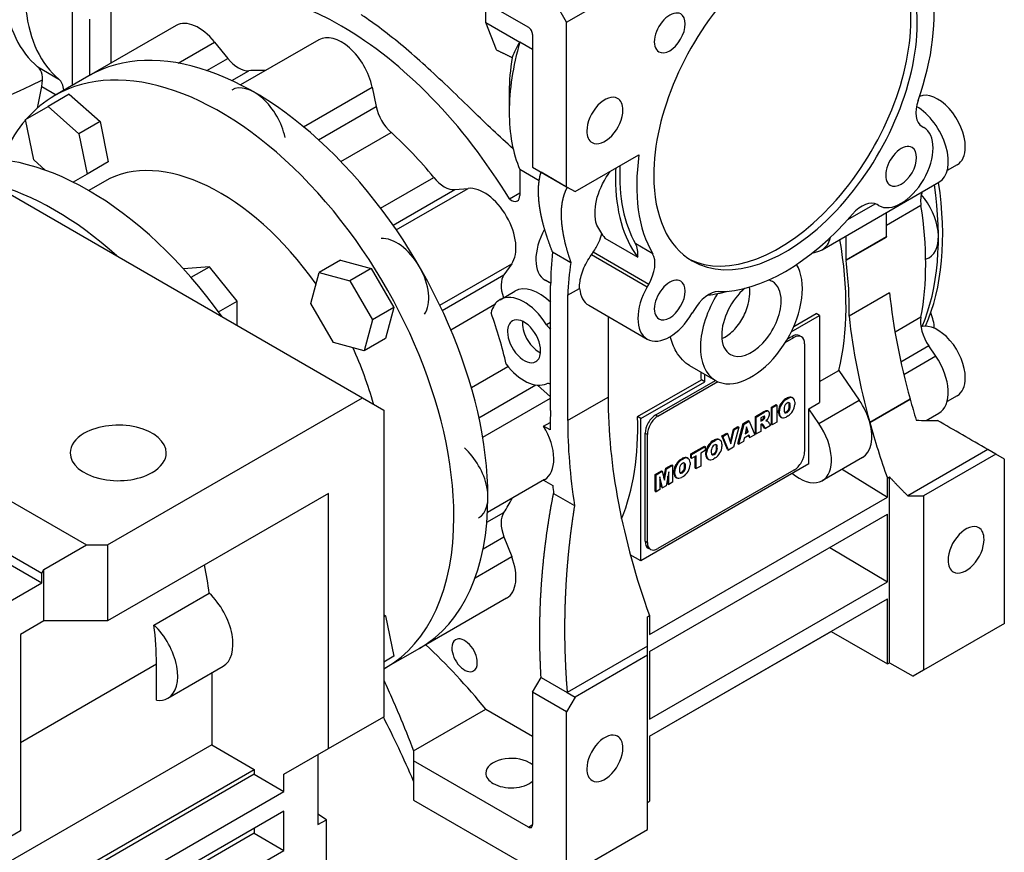
# Model space of a CAD drawing. Extents: x -2450 to 881, y -853 to 1550.
# Drawn here: x -15 to 149, y 233 to 372 of the extents above; entities that cross this region are included whole.
import ezdxf

# ---------------------------------------------------------------- set-up
doc = ezdxf.new("R2010")
doc.units = 0
doc.header["$MEASUREMENT"] = 0
doc.layers.add('View', color=7, linetype='Continuous')

msp = doc.modelspace()

# ---------------------------------------------------------------- linework, layer by layer
at = {"layer": 'View'}
for p, q in [((50.27, 381.77), (69.36, 370.75)), ((75.72, 371.59), (89.16, 379.35)), ((-6.48, 361.08), (-6.48, 373.71)), ((-0.11, 374.12), (-0.11, 364.76)), ((62.29, 371.56), (62.29, 374.83)), ((75.72, 371.59), (73.97, 374.62)), ((-67.82, 372.38), (41.78, 309.11)), ((-3.65, 372.08), (-3.65, 362.72)), ((10.75, 371.03), (-3.75, 362.66)), ((62.29, 371.56), (67.95, 368.29)), ((64.05, 366.98), (62.29, 371.56)), ((75.72, 344.22), (75.72, 371.59)), ((34.5, 368.67), (21.49, 361.16)), ((70.07, 369.53), (70.07, 347.48)), ((11.08, 364.8), (17.15, 368.3)), ((17.15, 368.3), (19.36, 365.55)), ((70.07, 367.07), (67.95, 368.29)), ((15.89, 363.54), (19.36, 365.55)), ((-12.28, 364.18), (-8.75, 362.14)), ((-3.75, 362.66), (-9.41, 359.39)), ((20.04, 361.87), (22.88, 363.51)), ((-12.33, 357.29), (-11.59, 360.92)), ((-11.59, 360.92), (-9.18, 359.52)), ((31.93, 354.2), (43.37, 360.81)), ((43.37, 360.81), (44.03, 357.57)), ((-7.03, 359.61), (-10.56, 357.57)), ((-7.03, 359.61), (-1.9, 355.06)), ((66.18, 360.01), (66.18, 356.67)), ((66.18, 360.01), (66.18, 356.67)), ((-14.32, 355.4), (-10.56, 357.57)), ((-10.56, 357.57), (-5.44, 353.02)), ((34.44, 352.03), (44.03, 357.57)), ((-12.94, 348.69), (-14.32, 355.4)), ((-1.9, 355.06), (-5.44, 353.02)), ((-1.9, 355.06), (-0.53, 348.35)), ((134.89, 354.24), (135.14, 354.09)), ((-5.44, 353.02), (-4.06, 346.31)), ((38.15, 348.43), (46.51, 353.26)), ((77.14, 343.4), (87.76, 349.53)), ((-11.01, 346.97), (-12.94, 348.69)), ((-0.53, 348.35), (-4.06, 346.31)), ((70.07, 347.48), (75.72, 344.22)), ((140.72, 347.88), (139.05, 346.91)), ((-4.06, 346.31), (-6.37, 344.98)), ((44.78, 340.66), (53.62, 345.76)), ((71.16, 345.22), (67.95, 347.08)), ((67.95, 347.08), (67.95, 342.76)), ((71.48, 346.67), (75.83, 344.15)), ((-1.16, 345.1), (-3.79, 343.58)), ((75.72, 344.22), (77.14, 343.4)), ((75.83, 344.15), (75.83, 344.15)), ((118.24, 333.74), (137.68, 344.97)), ((46.85, 337.81), (57.13, 343.74)), ((47.39, 337.04), (59.35, 343.94)), ((57.13, 343.74), (59.35, 343.94)), ((66.21, 342.18), (67.95, 343.18)), ((122.5, 338.74), (127.08, 341.38)), ((127.64, 341.1), (127.39, 341.24)), ((127.64, 341.1), (127.39, 341.24)), ((134.69, 341.12), (128.93, 337.79)), ((128.93, 335.95), (128.93, 339.92)), ((122.22, 332.07), (122.22, 336.04)), ((122.22, 332.07), (128.93, 335.95)), ((122.22, 331.97), (128.93, 335.85)), ((82.08, 335.67), (87.56, 332.51)), ((90.05, 333.07), (87.22, 334.71)), ((73.38, 333.36), (76.44, 331.6)), ((89.14, 327.53), (79.85, 332.9)), ((89.39, 327.97), (80.14, 333.31)), ((116.59, 333.17), (117.71, 333.51)), ((38.09, 331.97), (34.56, 329.93)), ((38.09, 331.97), (43.22, 330.6)), ((54.63, 324.49), (66.59, 331.39)), ((66.59, 331.39), (65.31, 329.57)), ((136.04, 332.41), (135.47, 332.08)), ((16.33, 330.91), (12.01, 330.53)), ((13.25, 329.14), (16.33, 330.91)), ((20.92, 325.2), (16.33, 330.91)), ((33.18, 324.8), (34.56, 329.93)), ((34.56, 329.93), (39.68, 328.56)), ((43.22, 330.6), (39.68, 328.56)), ((43.22, 330.6), (46.97, 324.1)), ((55.04, 323.64), (65.31, 329.57)), ((39.68, 328.56), (43.44, 322.06)), ((72.17, 328.67), (73.08, 328.15)), ((73.08, 328.15), (72.19, 328.66)), ((73.07, 306.96), (73.07, 327.78)), ((89.14, 327.53), (89.39, 327.97)), ((64.65, 325.42), (67.13, 326.85)), ((75.9, 326.15), (77.89, 327.3)), ((75.9, 326.15), (75.9, 305.33)), ((129.45, 326.57), (122.73, 322.69)), ((17.83, 323.41), (20.92, 325.2)), ((20.92, 321.15), (20.92, 325.2)), ((36.94, 318.3), (33.18, 324.8)), ((56.46, 320.42), (63.8, 324.66)), ((79.42, 324.49), (89.14, 318.87)), ((46.97, 324.1), (43.44, 322.06)), ((46.97, 324.1), (45.6, 318.97)), ((96.89, 323.64), (96.64, 323.2)), ((113.11, 320.08), (117.8, 322.78)), ((113.51, 320.95), (117.24, 323.1)), ((117.8, 322.78), (117.24, 323.1)), ((117.8, 322.78), (117.8, 308.29)), ((43.44, 322.06), (42.06, 316.93)), ((73.07, 321.63), (72.39, 321.24)), ((82.62, 322.64), (82.62, 309.21)), ((134.69, 322.5), (130.37, 320.01)), ((42.06, 316.93), (36.94, 318.3)), ((45.6, 318.97), (42.06, 316.93)), ((112.1, 318.27), (113.55, 319.11)), ((112.47, 318.89), (113.2, 319.31)), ((113.2, 319.31), (113.55, 319.11)), ((114.8, 319.23), (114.45, 319.44)), ((115.32, 318.09), (115.32, 300.13)), ((136, 317.72), (131.35, 315.03)), ((137.16, 316.02), (136, 317.72)), ((137.16, 316.02), (131.83, 312.94)), ((59.88, 310.79), (65.96, 314.3)), ((96.2, 314.46), (100.48, 311.98)), ((98.7, 311.76), (98.7, 313.01)), ((117.8, 311.79), (121.03, 313.66)), ((121.03, 313.66), (124.43, 308.68)), ((87.54, 305.96), (98.15, 312.08)), ((88.1, 305.64), (98.7, 311.76)), ((90.57, 306.25), (100.49, 311.98)), ((90.93, 306.04), (100.87, 311.79)), ((98.7, 311.76), (98.15, 312.08)), ((61.14, 305.78), (70.6, 311.24)), ((70.86, 311.21), (73.07, 309.24)), ((-46.75, 309.19), (-4.18, 284.61)), ((-0.64, 284.61), (41.78, 309.11)), ((41.78, 309.11), (45.32, 307.06)), ((61.77, 302.52), (73.07, 309.05)), ((75.9, 305.33), (82.62, 309.21)), ((111.34, 308.07), (111.48, 307.99)), ((112.11, 308.9), (112.43, 309.08)), ((112.11, 308.9), (112.26, 308.82)), ((112.26, 308.82), (112.57, 309)), ((112.43, 309.08), (112.57, 309)), ((112.76, 308.12), (112.9, 308.03)), ((113.2, 309.15), (113.34, 309.06)), ((113.36, 309.06), (113.21, 309.14)), ((113.69, 308.39), (113.69, 307.98)), ((116.03, 307.26), (117.8, 308.29)), ((117.71, 304.8), (124.43, 308.68)), ((126.16, 305.01), (132.87, 308.89)), ((132.88, 308.86), (126.17, 304.98)), ((140.72, 309.44), (139.05, 308.48)), ((45.32, 307.06), (45.32, 256.03)), ((107.13, 305.97), (108.4, 306.7)), ((107.27, 305.88), (108.54, 306.62)), ((108.4, 306.7), (108.54, 306.62)), ((108.89, 306.93), (109.04, 306.85)), ((109.31, 306.82), (109.17, 306.91)), ((109.81, 307.51), (110.58, 307.96)), ((109.81, 304.7), (109.81, 307.51)), ((109.81, 307.51), (109.95, 307.43)), ((109.95, 307.43), (110.72, 307.87)), ((109.95, 304.62), (109.95, 307.43)), ((110.58, 307.96), (110.72, 307.87)), ((110.72, 307.87), (110.72, 305.06)), ((110.99, 306.58), (110.99, 306.99)), ((110.99, 306.99), (111.13, 306.91)), ((110.99, 306.58), (111.13, 306.5)), ((111.13, 306.5), (111.13, 306.91)), ((112.27, 306.74), (112.41, 306.66)), ((112.76, 307.5), (112.9, 307.42)), ((117.71, 304.8), (116.03, 307.26)), ((116.03, 298.08), (116.03, 307.26)), ((135.53, 305.29), (137.68, 306.54)), ((71.9, 304.37), (72.99, 305)), ((88.1, 305.64), (87.54, 305.96)), ((88.1, 281.96), (88.1, 305.64)), ((90.57, 306.25), (90.93, 306.04)), ((104.23, 301.48), (105.12, 304.81)), ((104.37, 301.4), (105.26, 304.72)), ((105.12, 304.81), (105.98, 305.3)), ((105.12, 304.81), (105.26, 304.72)), ((105.26, 304.72), (106.12, 305.22)), ((105.98, 305.3), (106.12, 305.22)), ((106.12, 305.22), (107.03, 302.93)), ((107.13, 303.15), (107.13, 305.97)), ((107.13, 305.97), (107.27, 305.88)), ((107.27, 303.07), (107.27, 305.88)), ((108.37, 305.93), (108.03, 305.74)), ((108.03, 305.74), (108.03, 305.19)), ((108.03, 305.35), (108.21, 305.46)), ((108.03, 305.19), (108.35, 305.38)), ((108.21, 305.46), (108.35, 305.38)), ((108.42, 305.62), (108.57, 305.54)), ((109.1, 305.45), (108.9, 305.24)), ((108.9, 305.24), (109.08, 305.25)), ((108.97, 305.31), (109.08, 305.25)), ((109.49, 304.76), (109.68, 304.46)), ((110.72, 305.06), (109.95, 304.62)), ((111.47, 305.83), (111.33, 305.92)), ((111.34, 305.91), (111.45, 305.84)), ((112.57, 306.07), (112.26, 305.89)), ((72.97, 303.76), (71.9, 304.37)), ((88.8, 285.22), (88.8, 303.19)), ((88.8, 303.19), (89.16, 302.98)), ((101.58, 302.76), (102.38, 303.22)), ((101.72, 302.68), (102.52, 303.14)), ((102.38, 303.22), (102.52, 303.14)), ((102.52, 303.14), (103.07, 301.45)), ((102.97, 301.74), (103.47, 303.85)), ((103.07, 301.45), (103.61, 303.77)), ((103.47, 303.85), (104.24, 304.3)), ((104.38, 304.22), (103.47, 300.88)), ((103.47, 303.85), (103.61, 303.77)), ((103.61, 303.77), (104.38, 304.22)), ((104.24, 304.3), (104.38, 304.22)), ((105.68, 304.25), (105.43, 303.1)), ((105.43, 303.1), (105.95, 303.41)), ((105.47, 303.29), (105.81, 303.49)), ((105.81, 303.49), (105.64, 304.03)), ((105.95, 303.41), (105.68, 304.25)), ((105.81, 303.49), (105.95, 303.41)), ((107.13, 303.15), (107.27, 303.07)), ((108.04, 303.51), (107.27, 303.07)), ((108.1, 304.68), (108.04, 304.64)), ((108.04, 304.64), (108.04, 303.51)), ((108.68, 304.04), (108.28, 304.67)), ((108.28, 304.67), (108.42, 304.58)), ((108.82, 303.96), (108.42, 304.58)), ((108.68, 304.04), (108.82, 303.96)), ((109.68, 304.46), (108.82, 303.96)), ((109.81, 304.7), (109.95, 304.62)), ((-49.7, 301.91), (-11.6, 279.92)), ((89.16, 285.02), (89.16, 302.98)), ((100, 301.91), (100.32, 302.09)), ((100, 301.91), (100.15, 301.83)), ((100.15, 301.83), (100.46, 302.01)), ((100.32, 302.09), (100.46, 302.01)), ((101.09, 302.15), (101.23, 302.07)), ((101.24, 302.06), (101.1, 302.15)), ((102.51, 300.48), (101.58, 302.76)), ((101.58, 302.76), (101.72, 302.68)), ((102.65, 300.4), (101.72, 302.68)), ((104.23, 301.48), (104.37, 301.4)), ((105.15, 301.84), (104.37, 301.4)), ((105.27, 302.39), (105.15, 301.84)), ((106.11, 302.87), (105.27, 302.39)), ((106.09, 302.55), (106.01, 302.82)), ((106.09, 302.55), (106.23, 302.47)), ((106.23, 302.47), (106.11, 302.87)), ((107.03, 302.93), (106.23, 302.47)), ((-49.7, 300.28), (-11.6, 278.28)), ((96.38, 299.76), (98.66, 301.07)), ((96.52, 299.68), (98.8, 300.99)), ((98.8, 300.33), (98.04, 299.89)), ((98.04, 299.89), (98.04, 297.74)), ((98.66, 301.07), (98.8, 300.99)), ((98.8, 300.99), (98.8, 300.33)), ((98.88, 299.59), (98.88, 300)), ((98.88, 300), (99.02, 299.92)), ((99.02, 299.51), (99.02, 299.92)), ((99.23, 301.08), (99.37, 301)), ((100.65, 301.12), (100.79, 301.04)), ((100.65, 300.51), (100.79, 300.43)), ((101.58, 301.4), (101.58, 300.99)), ((102.51, 300.48), (102.65, 300.4)), ((103.47, 300.88), (102.65, 300.4)), ((145.83, 300.47), (132.5, 292.78)), ((147.14, 299.72), (145.83, 300.47)), ((94.71, 298.85), (95.02, 299.03)), ((94.71, 298.85), (94.85, 298.77)), ((94.85, 298.77), (95.16, 298.95)), ((95.02, 299.03), (95.16, 298.95)), ((95.79, 299.09), (95.93, 299.01)), ((95.95, 299), (95.81, 299.09)), ((96.29, 298.34), (96.29, 297.93)), ((96.38, 299.09), (96.38, 299.76)), ((96.38, 299.76), (96.52, 299.68)), ((96.38, 299.09), (96.52, 299.01)), ((96.52, 299.01), (96.52, 299.68)), ((97.27, 299.45), (96.52, 299.01)), ((97.13, 297.38), (97.13, 299.37)), ((97.27, 297.3), (97.27, 299.45)), ((98.88, 299.59), (99.02, 299.51)), ((99.36, 298.84), (99.22, 298.92)), ((99.23, 298.92), (99.34, 298.85)), ((100.46, 299.08), (100.15, 298.9)), ((100.16, 299.75), (100.3, 299.67)), ((118.24, 295.31), (124.95, 299.19)), ((147.14, 299.72), (135.12, 292.78)), ((148.56, 298.9), (147.14, 299.72)), ((148.56, 271.53), (148.56, 298.9)), ((116.03, 298.08), (88.1, 281.96)), ((90.48, 296.35), (91.5, 296.94)), ((90.62, 296.27), (91.64, 296.86)), ((113.55, 297.06), (90.93, 284)), ((91.5, 296.94), (91.64, 296.86)), ((91.64, 296.86), (92, 295.38)), ((91.91, 295.74), (92.22, 297.36)), ((92, 295.38), (92.36, 297.27)), ((92.22, 297.36), (93.23, 297.94)), ((92.22, 297.36), (92.36, 297.27)), ((92.73, 296.79), (92.28, 294.42)), ((92.36, 297.27), (93.37, 297.86)), ((92.73, 294.68), (92.73, 296.79)), ((93.23, 297.94), (93.37, 297.86)), ((93.37, 297.86), (93.37, 295.05)), ((93.58, 296.53), (93.58, 296.94)), ((93.58, 296.94), (93.72, 296.86)), ((93.58, 296.53), (93.72, 296.45)), ((93.72, 296.45), (93.72, 296.86)), ((93.93, 298.02), (94.07, 297.94)), ((94.86, 296.69), (95, 296.61)), ((95.35, 298.06), (95.49, 297.98)), ((95.35, 297.45), (95.49, 297.37)), ((97.13, 297.38), (97.27, 297.3)), ((98.04, 297.74), (97.27, 297.3)), ((121.57, 297.23), (129.11, 292.57)), ((72.05, 295.47), (62.58, 290)), ((71.91, 295.39), (73.41, 294.52)), ((90.48, 293.54), (90.48, 296.35)), ((90.48, 296.35), (90.62, 296.27)), ((90.62, 293.46), (90.62, 296.27)), ((91.26, 295.94), (91.26, 293.83)), ((91.71, 294.09), (91.26, 295.94)), ((91.57, 294.17), (91.26, 295.44)), ((92.59, 294.76), (92.59, 296.05)), ((93.37, 295.05), (92.73, 294.68)), ((94.06, 295.78), (93.92, 295.87)), ((93.93, 295.86), (94.04, 295.79)), ((95.16, 296.02), (94.85, 295.84)), ((113.29, 296.5), (113.79, 296.13)), ((129.11, 295.72), (129.46, 295.93)), ((129.11, 292.57), (129.11, 295.72)), ((129.46, 265.01), (129.46, 295.93)), ((90.48, 293.54), (90.62, 293.46)), ((91.26, 293.83), (90.62, 293.46)), ((91.57, 294.17), (91.71, 294.09)), ((92.28, 294.42), (91.71, 294.09)), ((92.59, 294.76), (92.73, 294.68)), ((36.13, 293.18), (-0.64, 271.96)), ((36.13, 250.73), (36.13, 293.18)), ((73.56, 293.17), (77.04, 291.16)), ((89.51, 269.71), (129.11, 292.57)), ((132.5, 292.78), (135.12, 292.78)), ((135.12, 292.78), (135.12, 263.77)), ((62.46, 288.39), (65.3, 290.03)), ((89.51, 266.85), (129.11, 289.71)), ((129.11, 278.49), (129.11, 289.71)), ((61.84, 283.96), (65.31, 285.97)), ((65.31, 285.97), (66.59, 282.67)), ((88.8, 285.22), (89.16, 285.02)), ((-11.25, 280.53), (-4.18, 284.61)), ((-4.18, 284.61), (-0.64, 284.61)), ((-0.64, 284.61), (-0.64, 271.96)), ((89.68, 283.88), (89.32, 284.08)), ((119.55, 284.2), (129.11, 278.49)), ((60.52, 279.16), (66.59, 282.67)), ((88.1, 281.96), (86.33, 282.98)), ((-11.6, 279.92), (-11.25, 280.53)), ((-11.25, 271.96), (-11.25, 280.53)), ((-11.6, 278.28), (-11.6, 279.92)), ((-25.57, 270.22), (-11.6, 278.28)), ((89.51, 255.63), (129.11, 278.49)), ((7.07, 271.28), (16.27, 276.58)), ((65.75, 275.76), (51.25, 267.39)), ((89.51, 252.77), (129.11, 275.63)), ((129.11, 264.81), (129.11, 275.63)), ((-11.25, 271.96), (-15.14, 269.71)), ((-0.64, 271.96), (-11.25, 271.96)), ((45.32, 273.04), (45.6, 272.79)), ((45.6, 272.79), (45.32, 272.63)), ((45.6, 272.79), (46.97, 266.08)), ((89.16, 272.66), (89.51, 272.86)), ((89.51, 272.86), (89.51, 269.71)), ((148.56, 271.53), (135.12, 263.77)), ((-15.14, 269.71), (-15.14, 237.05)), ((89.51, 252.77), (119.74, 270.22)), ((119.74, 270.22), (129.11, 264.81)), ((51.25, 267.39), (45.59, 264.13)), ((89.16, 267.75), (75.83, 260.06)), ((89.16, 266.24), (89.16, 267.75)), ((46.97, 266.08), (45.32, 265.12)), ((89.16, 266.24), (77.14, 259.3)), ((89.16, 237.23), (89.16, 266.24)), ((89.51, 266.85), (89.51, 255.63)), ((-15.14, 251.75), (7.49, 264.81)), ((7.49, 258.76), (7.49, 264.81)), ((9.37, 259.11), (18.56, 264.42)), ((129.11, 264.81), (129.46, 265.01)), ((129.46, 265.01), (133.37, 262.76)), ((135.12, 263.77), (133.37, 262.76)), ((16.68, 263.33), (16.68, 251.34)), ((70.07, 260.12), (71.48, 262.57)), ((71.48, 262.57), (75.83, 260.06)), ((75.72, 256.85), (70.07, 260.12)), ((70.07, 260.12), (70.07, 238.07)), ((77.14, 259.3), (75.72, 256.85)), ((75.83, 260.06), (77.14, 259.3)), ((50.27, 250.32), (62.29, 257.26)), ((62.29, 257.26), (70.07, 252.77)), ((36.13, 250.73), (45.32, 256.03)), ((75.72, 229.48), (75.72, 256.85)), ((89.51, 252.77), (89.51, 241.95)), ((16.68, 251.34), (-22.21, 228.89)), ((16.68, 251.34), (23.75, 247.26)), ((28.7, 246.44), (36.13, 250.73)), ((34.36, 249.71), (34.36, 238.07)), ((50.27, 250.32), (50.27, 245.3)), ((50.27, 250.32), (50.27, 248.69)), ((50.27, 248.69), (50.27, 242.15)), ((69.36, 237.66), (50.27, 248.69)), ((-14.25, 225.32), (23.75, 247.26)), ((23.75, 246.44), (-5.24, 229.7)), ((23.75, 247.26), (23.75, 246.44)), ((23.75, 246.44), (28.7, 243.58)), ((28.7, 243.58), (28.7, 246.44)), ((-0.29, 226.84), (28.7, 243.58)), ((50.27, 242.15), (73.97, 228.47)), ((89.16, 241.75), (89.51, 241.95)), ((28.7, 240.32), (-0.29, 223.58)), ((28.7, 233.78), (28.7, 240.32)), ((35.77, 238.89), (34.36, 239.79)), ((34.36, 238.07), (35.77, 238.89)), ((35.77, 223.78), (35.77, 238.89)), ((69.36, 237.66), (70.07, 238.07)), ((-15.14, 237.05), (-30.7, 228.07)), ((23.75, 236.64), (3.25, 224.8)), ((23.75, 237.46), (23.75, 236.64)), ((23.75, 236.64), (28.7, 233.78)), ((75.72, 229.48), (89.16, 237.23)), ((8.19, 221.95), (28.7, 233.78))]:
    msp.add_line(p, q, dxfattribs=at)
for centre, major_axis, ratio, start_param, end_param in [((112.14, 358.71), (15.5, 26.85), 0.57735, 0, 2.356195), ((111.08, 359.32), (-15.5, -26.85), 0.57735, 2.35619, 3.10737), ((112.14, 358.71), (15.5, 26.85), 0.57735, -0.785399, 0), ((38.25, 323.4), (29.12, -50.45), 0.577351, -3.92699, -3.18088), ((112.14, 358.71), (17.5, 30.31), 0.57735, -1.25297, -0.61312), ((6.78, 393.41), (17.5, 30.31), 0.57735, -3.80166, -3.23554), ((10.32, 391.37), (17.5, 30.31), 0.57735, -3.80166, -3.23554), ((14.5, 364.53), (3.75, -6.5), 0.577351, -4.45059, -3.14159), ((92.89, 369.82), (1.82, 3.14), 0.57735, -0.000001, 3.141595), ((92.89, 369.82), (1.82, 3.14), 0.57735, -3.14159, -0.000001), ((111.08, 359.32), (-15.5, -26.85), 0.57735, 0.034222, 2.35619), ((38.25, 323.4), (29.12, -50.45), 0.577351, -4.6731, -3.92699), ((69.36, 369.94), (0.5, -0.866), 0.577351, -5.49779, -3.92699), ((112.14, 358.71), (15.5, 26.85), 0.57735, -3.14159, -0.785399), ((23.75, 315.03), (27.5, -47.63), 0.577351, -5.49779, -3.14159), ((38.25, 362.18), (3.75, -6.5), 0.577351, -5.23599, -3.14159), ((90.93, 370.96), (-17.5, -30.31), 0.57735, 5.11754, 5.49779), ((18.09, 311.76), (27.5, -47.63), 0.577351, -5.49779, -3.14159), ((21.13, 368.06), (-2.5, 4.33), 0.577351, 1.8326, 2.87285), ((88.03, 372.63), (-15.45, -26.76), 0.57735, 5.28185, 5.49779), ((-15.01, 360), (-2.5, -4.33), 0.57735, 2.09439, 3.04764), ((-11.47, 357.96), (-2.5, -4.33), 0.57735, 2.41379, 3.04764), ((38.25, 323.4), (22, -38.11), 0.577351, -3.50747, -3.41033), ((-8.78, 428.52), (-39.83, -68.98), 0.57735, 0.195387, 0.737505), ((23.75, 353.81), (-3.75, 6.5), 0.577351, 4.18879, 6.283185), ((18.09, 311.76), (27.5, -47.63), 0.577351, -3.14159, -2.95061), ((88.03, 372.63), (-15.45, -26.76), 0.57735, 5.49779, 5.49779), ((82.09, 355.24), (2.12, 3.68), 0.57735, 0, 2.356195), ((82.09, 355.24), (2.12, 3.68), 0.57735, -0.785399, 0), ((137.47, 353.5), (-3.25, 5.63), 0.577351, 3.92699, 6.2106), ((47.45, 356.66), (-2.5, 4.33), 0.577351, 1.0472, 2.08746), ((137.39, 358.56), (-2.5, -4.33), 0.57735, 5.03021, 6.28318), ((133.93, 351.46), (-3.75, 6.5), 0.577351, 3.14159, 5.49294), ((90.93, 370.96), (-17.5, -30.31), 0.57735, 5.49779, 5.49779), ((90.93, 370.96), (-17.5, -30.31), 0.57735, 5.49779, 5.87804), ((82.09, 355.24), (2.12, 3.68), 0.57735, -3.14159, -0.785399), ((18.09, 311.76), (27.5, -47.63), 0.577351, -2.94259, -2.75939), ((131.39, 347.59), (3.75, 6.5), 0.57735, -3.14159, -0.000001), ((38.25, 323.4), (22, -38.11), 0.577351, -4.44365, -4.19573), ((82.09, 355.24), (2.12, 3.68), 0.57735, -3.92699, -3.14159), ((-3.83, 299.1), (27.25, -47.2), 0.577351, -4.54244, -3.31154), ((131.39, 347.59), (1.82, 3.14), 0.57735, -0.000001, 3.141595), ((131.39, 347.59), (1.82, 3.14), 0.57735, -3.14159, -0.000001), ((137.47, 353.5), (-3.25, 5.63), 0.577351, 3.14159, 3.92699), ((18.09, 311.76), (19.25, -33.34), 0.577351, -4.55301, -3.14159), ((112.14, 358.71), (17.5, 30.31), 0.57735, -4.09927, -3.45942), ((109.31, 360.34), (17.5, 30.31), 0.57735, -3.98417, -3.45942), ((55.36, 348.3), (-2.5, 4.33), 0.577351, 1.83954, 2.87979), ((109.31, 360.34), (-18, -31.18), 0.57735, 5.4422, 5.49779), ((112.14, 358.71), (15.5, 26.85), 0.57735, -3.92699, -3.14159), ((-9.48, 295.84), (27.25, -47.2), 0.577351, -4.19874, -3.65524), ((62, 337.11), (3.75, -6.5), 0.577351, -6.02139, -3.40339), ((109.31, 360.34), (-18, -31.18), 0.57735, 5.49779, 6.04444), ((98.7, 358.3), (-27.5, 47.63), 0.577351, 3.55185, 4.11284), ((99.41, 358.71), (-27.5, 47.63), 0.577351, 3.54114, 4.11284), ((66.53, 343.58), (1, -1.73), 0.577351, 0, 0.785395), ((138.16, 339.9), (2.5, -4.33), 0.577351, -2.75144, -2.16178), ((132.29, 338.91), (-3.75, 6.5), 0.577351, 3.14159, 5.01783), ((66.53, 343.58), (1, -1.73), 0.577351, -1.01789, 0), ((124.89, 336.91), (-2.5, -4.33), 0.57735, 3.14159, 4.39456), ((93.75, 355.44), (-29.5, 51.1), 0.577351, 3.73257, 4.12141), ((112.14, 358.71), (17.5, 30.31), 0.57735, -2.82377, -1.88862), ((103.83, 363.51), (-18, -31.18), 0.57735, 5.93097, 6.04444), ((75.92, 335.16), (-3.75, -6.5), 0.57735, 4.73922, 6.283185), ((189.37, 301.06), (42.73, -74.02), 0.577351, -2.35615, -2.35471), ((47.5, 328.74), (-3.75, 6.5), 0.577351, 3.40339, 6.02139), ((84.06, 331.04), (-2.5, -4.33), 0.57735, 2.21876, 2.82377), ((114.49, 340.24), (-3.75, 6.5), 0.577351, 3.14159, 3.68623), ((81.03, 348.09), (-29.12, 50.45), 0.577351, 3.68621, 4.15049), ((119.87, 300.29), (33.09, -57.32), 0.577351, -2.47172, -2.36499), ((86.89, 329.41), (-2.5, -4.33), 0.57735, 1.5708, 2.82377), ((114.49, 340.24), (-3.75, 6.5), 0.577351, 3.01069, 3.14159), ((121.21, 297.26), (-32.08, 55.56), 0.577351, 0.622734, 0.73327), ((106.48, 322.37), (6, 10.39), 0.57735, -2.87979, -0.30009), ((182.65, 297.18), (42.73, -74.02), 0.577351, -2.35615, -2.35471), ((81.03, 348.09), (29.5, -51.1), 0.577351, -5.52533, -5.33818), ((68.37, 325.76), (-2.5, 4.33), 0.577351, 0.261799, 1.25248), ((71.13, 319.92), (4, -6.93), 0.577351, -4.2779, -3.14159), ((75.92, 335.16), (-3.75, -6.5), 0.57735, 0, 0.005061), ((92.89, 325.37), (1.82, 3.14), 0.57735, -0.000001, 3.141595), ((92.89, 325.37), (1.82, 3.14), 0.57735, -3.14159, -0.000001), ((106.48, 322.37), (3.5, 6.06), 0.57735, 0, 0.172605), ((106.48, 322.37), (3.5, 6.06), 0.57735, -0.785399, 0), ((68.65, 318.5), (4, -6.93), 0.577351, -4.64973, -3.14159), ((83.17, 330.98), (3.75, 6.5), 0.57735, -3.82329, -3.14159), ((92.89, 325.37), (3.75, 6.5), 0.57735, -4.71239, -3.14159), ((99.39, 322.19), (-2.5, -4.33), 0.57735, 3.45942, 4.71239), ((106.48, 322.37), (6, 10.39), 0.57735, -4.77056, -3.14159), ((109.31, 360.34), (18.75, 32.48), 0.57735, -2.74442, -2.61495), ((106.48, 322.37), (3.5, 6.06), 0.57735, -5.27504, -3.92699), ((189.37, 301.06), (42.73, -74.02), 0.577351, -2.22562, -1.99311), ((68.65, 318.5), (4, -6.93), 0.577351, -3.14159, -2.59442), ((106.48, 322.37), (3.5, 6.06), 0.57735, -3.14159, -0.785399), ((35.77, 321.97), (-22, 38.11), 0.577351, 4.20814, 4.42164), ((92.89, 325.37), (3.75, 6.5), 0.57735, -3.14159, -1.5708), ((132.35, 322.88), (-3.25, 5.63), 0.577351, 4.00538, 4.45466), ((68.65, 318.5), (-1.95, 3.38), 0.577351, 0, 0.785398), ((68.65, 318.5), (-1.95, 3.38), 0.577351, 3.92699, 6.283185), ((71.13, 319.92), (-1.95, 3.38), 0.577351, 0.687467, 0.785398), ((71.13, 319.92), (-1.95, 3.38), 0.577351, 0.785398, 2.45413), ((73.1, 321.75), (-0.75, 1.3), 0.577351, 1.63346, 2.33375), ((182.65, 297.18), (42.73, -74.02), 0.577351, -2.22562, -1.99311), ((138.16, 319.71), (2.5, -4.33), 0.577351, -2.55061, -1.4399), ((137.47, 315.07), (-3.25, 5.63), 0.577351, 3.92699, 6.14618), ((68.65, 318.5), (-1.95, 3.38), 0.577351, 0.785398, 3.14159), ((106.48, 322.37), (3.5, 6.06), 0.57735, -3.92699, -3.14159), ((113.2, 317.27), (1.25, 2.17), 0.57735, 0, 0.785395), ((113.55, 317.07), (1.25, 2.17), 0.57735, 0, 0.785395), ((113.2, 317.27), (1.25, 2.17), 0.57735, -0.141897, 0), ((113.55, 317.07), (1.25, 2.17), 0.57735, -0.785399, 0), ((18.09, 311.76), (19.25, -33.34), 0.577351, -5.13952, -4.87177), ((68.65, 318.5), (-1.95, 3.38), 0.577351, 3.14159, 3.92699), ((68.65, 318.5), (4, -6.93), 0.577351, -1.34217, -0.062664), ((133.93, 313.03), (-3.75, 6.5), 0.577351, 3.14159, 4.84329), ((56.99, 334.21), (-29.12, 50.45), 0.577351, 3.96133, 3.98762), ((73.1, 310.11), (-0.75, 1.3), 0.577351, 5.52023, 6.22052), ((106.48, 322.37), (6, 10.39), 0.57735, -3.14159, -2.87979), ((137.47, 315.07), (-3.25, 5.63), 0.577351, 3.14159, 3.92699), ((143.05, 274.32), (-42.73, 74.02), 0.577351, 0.785442, 1.26771), ((112.15, 307.57), (0.82, 1.43), 0.57735, -4.72944, -3.99556), ((112.16, 307.57), (0.83, 1.43), 0.57735, -5.46213, -4.72639), ((112.3, 307.49), (0.83, 1.43), 0.57735, -5.46213, -4.72639), ((112.39, 307.67), (-0.331, -0.573), 0.57735, 3.87351, 5.38255), ((112.44, 307.7), (-0.331, -0.573), 0.57735, 3.14159, 3.98047), ((112.38, 307.7), (0.83, 1.43), 0.57735, -6.26919, -5.53345), ((112.53, 307.62), (0.83, 1.43), 0.57735, -6.26919, -5.53345), ((112.3, 307.78), (-0.331, -0.573), 0.57735, 2.47143, 2.92633), ((111.08, 306.84), (-1.2, -2.08), 0.57735, 2.19989, 2.5125), ((112.44, 307.7), (-0.331, -0.573), 0.57735, 2.47143, 3.14159), ((111.22, 306.76), (-1.2, -2.08), 0.57735, 2.19989, 2.5125), ((112.39, 307.71), (0.82, 1.43), 0.57735, 0, 0.017045), ((112.39, 307.71), (0.82, 1.43), 0.57735, -0.017045, 0), ((112.53, 307.63), (0.82, 1.43), 0.57735, 0, 0.017045), ((112.53, 307.63), (0.82, 1.43), 0.57735, -0.716829, 0), ((121.2, 305.68), (3.75, -6.5), 0.577351, -5.13186, -4.58149), ((189.37, 301.06), (42.73, -74.02), 0.577351, -1.99265, -1.94801), ((129.53, 270.33), (40, -69.28), 0.577351, -2.41806, -2.36802), ((108.46, 304.58), (1.32, 2.29), 0.57735, -5.73025, -5.4612), ((108.61, 304.5), (1.32, 2.29), 0.57735, -5.73025, -5.4612), ((108.75, 306.18), (0.421, 0.73), 0.57735, 0, 0.533525), ((108.89, 306.09), (0.421, 0.73), 0.57735, 0, 0.533525), ((108.75, 306.18), (0.421, 0.73), 0.57735, -0.168587, 0), ((108.89, 306.09), (0.421, 0.73), 0.57735, -0.596234, 0), ((108.73, 305.95), (0.537, 0.93), 0.57735, -1.26617, -0.575301), ((112.15, 307.34), (0.82, 1.43), 0.57735, -3.85842, -3.14159), ((112.29, 307.49), (0.82, 1.43), 0.57735, -4.72944, -3.99556), ((112.29, 307.26), (0.82, 1.43), 0.57735, -3.85842, -3.14159), ((113.6, 308.13), (-1.2, -2.08), 0.57735, 5.34148, 5.65409), ((112.39, 307.19), (-0.331, -0.573), 0.57735, 5.61302, 6.28319), ((112.25, 307.27), (-0.331, -0.573), 0.57735, 0.215266, 0.838873), ((112.39, 307.19), (-0.331, -0.573), 0.57735, 0, 0.838873), ((112.3, 307.3), (-0.331, -0.573), 0.57735, 0.731921, 2.24096), ((112.44, 307.22), (-0.331, -0.573), 0.57735, 0.731921, 2.24096), ((112.53, 307.4), (0.83, 1.43), 0.57735, -2.32054, -1.5848), ((112.53, 307.4), (0.82, 1.43), 0.57735, -1.58784, -0.853969), ((1.12, 299.92), (-8, 0), 0.57735, -3.14159, -0.785397), ((136.34, 270.44), (-42.73, 74.02), 0.577351, 0.785442, 0.98028), ((46.38, 328.09), (-29.12, 50.45), 0.577351, 3.56402, 3.96133), ((90.57, 304.21), (1.25, 2.17), 0.57735, -5.49779, -3.92699), ((90.93, 304), (1.25, 2.17), 0.57735, -5.49779, -3.92699), ((108.1, 304.31), (-0.226, -0.391), 0.57735, 3.33145, 3.9272), ((108.16, 306.58), (-0.71, -1.23), 0.57735, 0.835989, 1.04925), ((107.74, 304.07), (-0.418, -0.724), 0.57735, 2.79295, 2.92415), ((107.88, 303.99), (-0.418, -0.724), 0.57735, 3.14159, 3.18192), ((108.3, 306.5), (-0.71, -1.23), 0.57735, 0.835989, 1.04925), ((108.32, 304.59), (-0.81, -1.39), 0.57735, 3.6743, 3.88878), ((108.37, 305.83), (-0.154, -0.267), 0.57735, 1.04243, 2.63545), ((108.51, 305.75), (-0.154, -0.267), 0.57735, 1.04243, 3.14159), ((108.51, 305.75), (-0.154, -0.267), 0.57735, 3.14159, 3.45453), ((107.46, 302.57), (1.56, 2.71), 0.57735, -0.378943, -0.03508), ((108.91, 305.94), (0.39, 0.675), 0.57735, -1.99807, -1.25222), ((112.15, 307.34), (0.82, 1.43), 0.57735, -3.14159, -3.12455), ((112.29, 307.26), (0.82, 1.43), 0.57735, -3.14159, -3.12455), ((112.3, 307.27), (0.83, 1.43), 0.57735, -3.12759, -2.39185), ((114.49, 301.8), (-3.75, 6.5), 0.577351, 3.14159, 4.84329), ((121.2, 305.68), (3.75, -6.5), 0.577351, -6.28319, -5.1371), ((182.65, 297.18), (42.73, -74.02), 0.577351, -1.99265, -1.87388), ((1.12, 299.92), (-8, 0), 0.57735, -0.785397, 0), ((68.3, 301.96), (-3.75, 6.5), 0.577351, 3.14159, 4.7502), ((107.88, 303.99), (-0.418, -0.724), 0.57735, 2.79295, 3.14159), ((100.05, 300.58), (0.83, 1.43), 0.57735, -5.46213, -4.72639), ((100.19, 300.5), (0.83, 1.43), 0.57735, -5.46213, -4.72639), ((100.27, 300.71), (0.83, 1.43), 0.57735, -6.26919, -5.53345), ((100.41, 300.63), (0.83, 1.43), 0.57735, -6.26919, -5.53345), ((100.28, 300.72), (0.82, 1.43), 0.57735, 0, 0.017045), ((100.28, 300.72), (0.82, 1.43), 0.57735, -0.017045, 0), ((100.42, 300.63), (0.82, 1.43), 0.57735, 0, 0.017045), ((100.42, 300.63), (0.82, 1.43), 0.57735, -0.716829, 0), ((1.12, 299.92), (-8, 0), 0.57735, 0, 2.356195), ((1.12, 299.92), (-8, 0), 0.57735, -3.92699, -3.14159), ((57.34, 295.63), (-3.75, 6.5), 0.577351, 3.14159, 5.23599), ((100.04, 300.58), (0.82, 1.43), 0.57735, -4.72944, -3.99556), ((100.18, 300.5), (0.82, 1.43), 0.57735, -4.72944, -3.99556), ((101.49, 301.14), (-1.2, -2.08), 0.57735, 5.34148, 5.65409), ((100.28, 300.68), (-0.331, -0.573), 0.57735, 3.87351, 5.38255), ((100.28, 300.19), (-0.331, -0.573), 0.57735, 5.61302, 6.28319), ((100.18, 300.31), (-0.331, -0.573), 0.57735, 0.731921, 2.24096), ((100.33, 300.71), (-0.331, -0.573), 0.57735, 3.14159, 3.98047), ((100.33, 300.22), (-0.331, -0.573), 0.57735, 0.731921, 2.24096), ((100.41, 300.41), (0.83, 1.43), 0.57735, -2.32054, -1.5848), ((100.18, 300.79), (-0.331, -0.573), 0.57735, 2.47143, 2.92633), ((98.97, 299.85), (-1.2, -2.08), 0.57735, 2.19989, 2.5125), ((100.33, 300.71), (-0.331, -0.573), 0.57735, 2.47143, 3.14159), ((99.11, 299.77), (-1.2, -2.08), 0.57735, 2.19989, 2.5125), ((100.42, 300.41), (0.82, 1.43), 0.57735, -1.58784, -0.853969), ((113.55, 299.1), (1.25, 2.17), 0.57735, -2.3562, -0.785399), ((94.75, 297.52), (0.83, 1.43), 0.57735, -5.46213, -4.72639), ((94.89, 297.44), (0.83, 1.43), 0.57735, -5.46213, -4.72639), ((94.98, 297.62), (-0.331, -0.573), 0.57735, 3.87351, 5.38255), ((95.03, 297.65), (-0.331, -0.573), 0.57735, 3.14159, 3.98047), ((94.97, 297.65), (0.83, 1.43), 0.57735, -6.26919, -5.53345), ((95.12, 297.57), (0.83, 1.43), 0.57735, -6.26919, -5.53345), ((94.89, 297.73), (-0.331, -0.573), 0.57735, 2.47143, 2.92633), ((95.03, 297.65), (-0.331, -0.573), 0.57735, 2.47143, 3.14159), ((94.98, 297.66), (0.82, 1.43), 0.57735, 0, 0.017045), ((94.98, 297.66), (0.82, 1.43), 0.57735, -0.017045, 0), ((95.12, 297.58), (0.82, 1.43), 0.57735, 0, 0.017045), ((95.12, 297.58), (0.82, 1.43), 0.57735, -0.716829, 0), ((100.04, 300.35), (0.82, 1.43), 0.57735, -3.85842, -3.14159), ((100.18, 300.27), (0.82, 1.43), 0.57735, -3.85842, -3.14159), ((100.04, 300.35), (0.82, 1.43), 0.57735, -3.14159, -3.12455), ((100.18, 300.27), (0.82, 1.43), 0.57735, -3.14159, -3.12455), ((100.19, 300.28), (0.83, 1.43), 0.57735, -3.12759, -2.39185), ((100.13, 300.28), (-0.331, -0.573), 0.57735, 0.215266, 0.838873), ((100.28, 300.19), (-0.331, -0.573), 0.57735, 0, 0.838873), ((94.74, 297.52), (0.82, 1.43), 0.57735, -4.72944, -3.99556), ((94.74, 297.29), (0.82, 1.43), 0.57735, -3.85842, -3.14159), ((94.88, 297.44), (0.82, 1.43), 0.57735, -4.72944, -3.99556), ((96.19, 298.08), (-1.2, -2.08), 0.57735, 5.34148, 5.65409), ((94.98, 297.14), (-0.331, -0.573), 0.57735, 5.61302, 6.28319), ((94.84, 297.22), (-0.331, -0.573), 0.57735, 0.215266, 0.838873), ((94.98, 297.14), (-0.331, -0.573), 0.57735, 0, 0.838873), ((94.89, 297.25), (-0.331, -0.573), 0.57735, 0.731921, 2.24096), ((95.03, 297.17), (-0.331, -0.573), 0.57735, 0.731921, 2.24096), ((95.12, 297.35), (0.83, 1.43), 0.57735, -2.32054, -1.5848), ((93.67, 296.79), (-1.2, -2.08), 0.57735, 2.19989, 2.5125), ((93.81, 296.71), (-1.2, -2.08), 0.57735, 2.19989, 2.5125), ((95.12, 297.35), (0.82, 1.43), 0.57735, -1.58784, -0.853969), ((68.3, 301.96), (-3.75, 6.5), 0.577351, 3.10378, 3.14159), ((94.88, 297.21), (0.82, 1.43), 0.57735, -3.85842, -3.14159), ((94.74, 297.29), (0.82, 1.43), 0.57735, -3.14159, -3.12455), ((94.88, 297.21), (0.82, 1.43), 0.57735, -3.14159, -3.12455), ((94.89, 297.22), (0.83, 1.43), 0.57735, -3.12759, -2.39185), ((114.49, 301.8), (-3.75, 6.5), 0.577351, 2.22529, 3.14159), ((129.53, 270.33), (40, -69.28), 0.577351, -2.23019, -2.21066), ((23.75, 315.03), (27.5, -47.63), 0.577351, 0, 0.785395), ((38.25, 323.4), (22, -38.11), 0.577351, -6.01445, -5.9173), ((68.37, 286.24), (-2.5, 4.33), 0.577351, 0.268739, 1.309), ((18.09, 311.76), (27.5, -47.63), 0.577351, 0, 0.785395), ((142.19, 283.79), (2.12, 3.68), 0.57735, 0, 2.356195), ((142.19, 283.79), (2.12, 3.68), 0.57735, -0.785399, 0), ((90.57, 286.24), (1.25, 2.17), 0.57735, -3.92699, -3.14159), ((142.19, 283.79), (2.12, 3.68), 0.57735, -3.14159, -0.785399), ((90.93, 286.04), (1.25, 2.17), 0.57735, -3.92699, -3.14159), ((90.57, 286.24), (1.25, 2.17), 0.57735, -3.14159, -2.9997), ((90.93, 286.04), (1.25, 2.17), 0.57735, -3.14159, -2.3562), ((62, 282.26), (3.75, -6.5), 0.577351, 0, 1.308995), ((142.19, 283.79), (2.12, 3.68), 0.57735, -3.92699, -3.14159), ((-18.68, 290.53), (25, -43.3), 0.577351, -5.34465, -5.23835), ((14.56, 271.34), (4, -6.93), 0.577351, 0, 2.049545), ((5.37, 266.04), (4, -6.93), 0.577351, 0, 2.049545), ((-27.87, 285.22), (-25, 43.3), 0.577351, 3.92699, 4.08012), ((58.75, 266.24), (1.5, -2.6), 0.577351, -3.14159, -2.35619), ((58.75, 266.24), (1.5, -2.6), 0.577351, -5.49779, -3.14159), ((37.44, 220.89), (35.69, -61.81), 0.577351, -4.44184, -4.22584), ((58.75, 266.24), (1.5, -2.6), 0.577351, -2.35619, 0), ((18.09, 311.76), (27.5, -47.63), 0.577351, -0.009999, 0), ((58.75, 266.24), (1.5, -2.6), 0.577351, 0, 0.785395), ((5.37, 266.04), (4, -6.93), 0.577351, -0.401001, 0), ((82.09, 249.09), (2.12, 3.68), 0.57735, 0, 2.356195), ((82.09, 249.09), (2.12, 3.68), 0.57735, -0.785399, 0), ((82.09, 249.09), (2.12, 3.68), 0.57735, -3.14159, -0.785399), ((66.53, 246.64), (-4.25, 0), 0.57735, -2.35619, 0), ((66.53, 246.64), (-4.25, 0), 0.57735, -2.55331, -2.35619), ((66.53, 246.64), (-4.25, 0), 0.57735, 0, 0.785395), ((82.09, 249.09), (2.12, 3.68), 0.57735, -3.92699, -3.14159), ((66.53, 246.64), (-4.25, 0), 0.57735, -5.49779, -3.72988), ((69.36, 238.48), (0.5, -0.866), 0.577351, -0.785398, 0), ((69.36, 238.48), (0.5, -0.866), 0.577351, 0, 0.785395)]:
    msp.add_ellipse(centre, major_axis=major_axis, ratio=ratio, start_param=start_param, end_param=end_param, dxfattribs=at)
for points, degree, knots in [([(66.83, 350.53), (64.57, 352.54), (62.35, 354.68), (60.16, 356.81), (57.64, 359.25), (55.16, 361.67), (52.7, 363.91), (50.24, 366.16), (47.81, 368.24), (45.45, 370.04), (44.27, 370.95), (43.11, 371.78), (41.98, 372.55), (41.83, 372.65), (41.69, 372.75), (41.53, 372.85)], 3, [6.50902, 6.50902, 6.50902, 6.50902, 15.5201, 15.5201, 15.5201, 25.8668, 25.8668, 25.8668, 36.2136, 36.2136, 36.2136, 41.3869, 41.3869, 41.3869, 42.0315, 42.0315, 42.0315, 42.0315]), ([(73.38, 333.36), (72.93, 334.54), (72.53, 335.69), (72.17, 336.81), (71.86, 337.89), (71.6, 338.94), (71.39, 339.96), (71.23, 340.93), (71.12, 341.87), (71.06, 342.77), (71.04, 343.63), (71.08, 344.45), (71.16, 345.23), (71.3, 345.97), (71.48, 346.67)], 1, [4.82792, 4.82792, 4.85893, 4.88995, 4.92096, 4.95198, 4.98299, 5.01401, 5.04503, 5.07604, 5.10706, 5.13807, 5.16909, 5.2001, 5.23112, 5.26213, 5.26213]), ([(80.73, 337.83), (80.38, 339.08), (80.36, 340.49), (80.69, 341.93), (81.03, 343.39), (81.72, 344.89), (82.68, 346.32)], 3, [5.09935, 5.09935, 5.09935, 5.09935, 12.9884, 12.9884, 12.9884, 21.0014, 21.0014, 21.0014, 21.0014]), ([(75.83, 344.15), (75.53, 343.54), (75.28, 342.89), (75.09, 342.18), (74.94, 341.43), (74.85, 340.64), (74.82, 339.8), (74.83, 338.92), (74.9, 337.99), (75.03, 337.02), (75.21, 336.01), (75.43, 334.96), (75.72, 333.88), (76.05, 332.75), (76.44, 331.6)], 1, [0.949574, 0.949574, 0.982329, 1.01508, 1.04784, 1.08059, 1.11335, 1.1461, 1.17885, 1.21161, 1.24436, 1.27712, 1.30987, 1.34262, 1.37538, 1.40813, 1.40813]), ([(80.14, 333.31), (80.5, 333.83), (80.84, 334.41), (81.1, 334.97), (81.32, 335.46), (81.49, 335.94), (81.59, 336.36)], 3, [19.0189, 19.0189, 19.0189, 19.0189, 20.9214, 20.9214, 20.9214, 22.6065, 22.6065, 22.6065, 22.6065]), ([(77.89, 327.3), (77.88, 327.5), (77.88, 327.7), (77.9, 327.9), (77.92, 328.28), (77.98, 328.67), (78.07, 329.09), (78.17, 329.51), (78.31, 329.94), (78.48, 330.38), (78.82, 331.25), (79.31, 332.12), (79.85, 332.9)], 3, [33.1859, 33.1859, 33.1859, 33.1859, 33.9524, 33.9524, 33.9524, 35.3737, 35.3737, 35.3737, 36.7949, 36.7949, 36.7949, 39.6287, 39.6287, 39.6287, 39.6287]), ([(101.56, 318.94), (101.73, 319.02), (101.91, 319.11), (102.07, 319.2), (102.39, 319.38), (102.7, 319.6), (103.01, 319.87), (103.63, 320.39), (104.23, 321.07), (104.71, 321.83), (104.95, 322.21), (105.17, 322.6), (105.35, 323), (105.54, 323.41), (105.7, 323.84), (105.84, 324.3), (106.15, 325.36), (106.28, 326.51), (106.18, 327.53)], 3, [20.7559, 20.7559, 20.7559, 20.7559, 21.4685, 21.4685, 21.4685, 22.7845, 22.7845, 22.7845, 25.4165, 25.4165, 25.4165, 26.7325, 26.7325, 26.7325, 28.081, 28.081, 28.081, 31.2711, 31.2711, 31.2711, 31.2711]), ([(96.2, 314.46), (95.35, 314.94), (94.58, 315.74), (93.97, 316.81), (93.55, 317.54), (93.21, 318.38), (92.95, 319.28)], 3, [45.9532, 45.9532, 45.9532, 45.9532, 50.5342, 50.5342, 50.5342, 53.6572, 53.6572, 53.6572, 53.6572]), ([(71.48, 262.57), (71.37, 264.76), (71.3, 266.95), (71.26, 269.15), (71.27, 271.35), (71.32, 273.56), (71.41, 275.76), (71.54, 277.96), (71.71, 280.15), (71.92, 282.34), (72.17, 284.53), (72.46, 286.7), (72.79, 288.87), (73.15, 291.03), (73.56, 293.17)], 1, [4.20954, 4.20954, 4.23506, 4.26058, 4.28611, 4.31163, 4.33715, 4.36267, 4.3882, 4.41372, 4.43924, 4.46476, 4.49029, 4.51581, 4.54133, 4.56686, 4.56686]), ([(77.04, 291.16), (76.71, 288.96), (76.41, 286.76), (76.15, 284.54), (75.93, 282.32), (75.74, 280.1), (75.6, 277.87), (75.49, 275.64), (75.42, 273.4), (75.39, 271.17), (75.4, 268.94), (75.45, 266.71), (75.54, 264.49), (75.66, 262.27), (75.83, 260.06)], 1, [4.90727, 4.90727, 4.93149, 4.95572, 4.97994, 5.00417, 5.02839, 5.05261, 5.07684, 5.10106, 5.12529, 5.14951, 5.17373, 5.19796, 5.22218, 5.24641, 5.24641]), ([(45.32, 262.08), (45.44, 261.82), (45.56, 261.56), (45.68, 261.29), (45.93, 260.76), (46.17, 260.22), (46.41, 259.68), (46.65, 259.13), (46.89, 258.59), (47.13, 258.04), (47.37, 257.48), (47.61, 256.93), (47.85, 256.37), (48.67, 254.4), (49.48, 252.38), (50.27, 250.32)], 3, [5.03692, 5.03692, 5.03692, 5.03692, 5.05052, 5.05052, 5.05052, 5.0777, 5.0777, 5.0777, 5.10489, 5.10489, 5.10489, 5.13208, 5.13208, 5.13208, 5.22723, 5.22723, 5.22723, 5.22723])]:
    msp.add_open_spline(points, degree=degree, knots=knots, dxfattribs=at)
for points, degree in [([(64.05, 366.98), (65.35, 366.36), (66.68, 365.71)], 2), ([(67.95, 368.29), (67.39, 367.43), (66.97, 366.58), (66.68, 365.71)], 3), ([(82.68, 346.32), (82.84, 346.56), (83, 346.79)], 2), ([(79.85, 332.9), (80.14, 333.31)], 1), ([(133.9, 305.38), (135.03, 305.27), (136.22, 305.27), (137.44, 305.32)], 3), ([(145.83, 300.47), (142.99, 302.11), (140.19, 303.73), (137.44, 305.32)], 3), ([(129.46, 295.93), (130.91, 294.33), (132.5, 292.78)], 2), ([(89.16, 267.75), (89.16, 270.22), (89.16, 272.66)], 2), ([(50.27, 245.3), (48.64, 249.05), (46.95, 252.63), (45.24, 255.99)], 3)]:
    msp.add_open_spline(points, degree=degree, dxfattribs=at)

doc.saveas('drawing.dxf')
